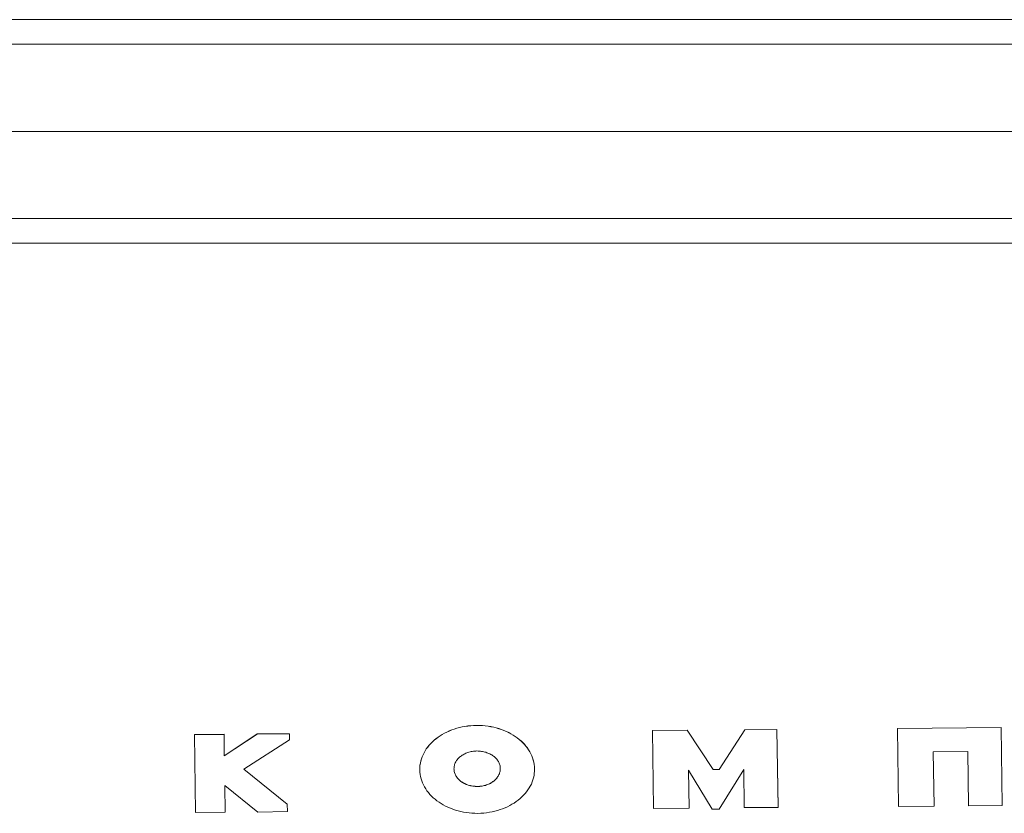
# Model space of a CAD drawing. Units: millimetres. Extents: x -8774 to 2109, y 1664 to 13719.
# Drawn here: x -2974 to -2871, y 9370 to 9454 of the extents above; entities that cross this region are included whole.
import ezdxf

# ---------------------------------------------------------------- set-up
doc = ezdxf.new("R2010")
doc.units = ezdxf.units.MM

# ---------------------------------------------------------------- blocks, each defined once
blk = doc.blocks.new('T903NEW')
at = {"color": 7, "linetype": 'Continuous', "lineweight": 15}
for p, q in [((-3258.72, 9453.62), (-2282.7, 9453.62)), ((-3258.72, 9451.04), (-2282.7, 9451.04)), ((-2270.7, 9441.85), (-3270.72, 9441.85)), ((-2282.7, 9432.66), (-3258.72, 9432.66)), ((-2282.7, 9430.09), (-3258.72, 9430.09)), ((-2929.64, 9378.47), (-2929.88, 9378.34)), ((-2929.64, 9378.47), (-2929.88, 9378.33)), ((-2929.4, 9378.59), (-2929.64, 9378.47)), ((-2929.4, 9378.59), (-2929.64, 9378.47)), ((-2929.64, 9378.47), (-2929.64, 9378.47)), ((-2929.15, 9378.71), (-2929.4, 9378.59)), ((-2929.15, 9378.7), (-2929.4, 9378.59)), ((-2929.4, 9378.59), (-2929.4, 9378.59)), ((-2928.89, 9378.81), (-2929.15, 9378.71)), ((-2928.89, 9378.81), (-2929.15, 9378.7)), ((-2929.15, 9378.7), (-2929.15, 9378.71)), ((-2928.62, 9378.91), (-2928.89, 9378.81)), ((-2928.62, 9378.9), (-2928.89, 9378.81)), ((-2928.89, 9378.81), (-2928.89, 9378.81)), ((-2928.35, 9378.99), (-2928.62, 9378.91)), ((-2928.35, 9378.99), (-2928.62, 9378.9)), ((-2928.62, 9378.9), (-2928.62, 9378.91)), ((-2928.07, 9379.07), (-2928.35, 9378.99)), ((-2928.07, 9379.06), (-2928.35, 9378.99)), ((-2928.35, 9378.99), (-2928.35, 9378.99)), ((-2927.78, 9379.13), (-2928.07, 9379.07)), ((-2927.78, 9379.13), (-2928.07, 9379.06)), ((-2928.07, 9379.06), (-2928.07, 9379.07)), ((-2927.49, 9379.19), (-2927.78, 9379.13)), ((-2927.49, 9379.18), (-2927.78, 9379.13)), ((-2927.78, 9379.13), (-2927.78, 9379.13)), ((-2927.19, 9379.23), (-2927.49, 9379.19)), ((-2927.19, 9379.22), (-2927.49, 9379.18)), ((-2927.49, 9379.18), (-2927.49, 9379.19)), ((-2926.89, 9379.26), (-2927.19, 9379.23)), ((-2926.89, 9379.26), (-2927.19, 9379.22)), ((-2927.19, 9379.22), (-2927.19, 9379.23)), ((-2926.58, 9379.28), (-2926.89, 9379.26)), ((-2926.58, 9379.28), (-2926.89, 9379.26)), ((-2926.89, 9379.26), (-2926.89, 9379.26)), ((-2926.27, 9379.29), (-2926.58, 9379.28)), ((-2926.27, 9379.29), (-2926.58, 9379.28)), ((-2926.58, 9379.28), (-2926.58, 9379.28)), ((-2925.96, 9379.29), (-2926.27, 9379.29)), ((-2925.96, 9379.28), (-2926.27, 9379.29)), ((-2926.27, 9379.29), (-2926.27, 9379.29)), ((-2925.66, 9379.27), (-2925.96, 9379.29)), ((-2925.96, 9379.28), (-2925.96, 9379.29)), ((-2925.66, 9379.27), (-2925.96, 9379.28)), ((-2925.36, 9379.25), (-2925.66, 9379.27)), ((-2925.36, 9379.24), (-2925.66, 9379.27)), ((-2925.66, 9379.27), (-2925.66, 9379.27)), ((-2925.06, 9379.21), (-2925.36, 9379.25)), ((-2925.36, 9379.24), (-2925.36, 9379.25)), ((-2925.06, 9379.2), (-2925.36, 9379.24)), ((-2924.76, 9379.16), (-2925.06, 9379.21)), ((-2925.06, 9379.2), (-2925.06, 9379.21)), ((-2924.76, 9379.15), (-2925.06, 9379.2)), ((-2924.47, 9379.1), (-2924.76, 9379.16)), ((-2924.76, 9379.15), (-2924.76, 9379.16)), ((-2924.47, 9379.09), (-2924.76, 9379.15)), ((-2924.19, 9379.03), (-2924.47, 9379.1)), ((-2924.47, 9379.09), (-2924.47, 9379.1)), ((-2924.19, 9379.02), (-2924.47, 9379.09)), ((-2923.92, 9378.95), (-2924.19, 9379.03)), ((-2924.19, 9379.02), (-2924.19, 9379.03)), ((-2923.92, 9378.94), (-2924.19, 9379.02)), ((-2923.65, 9378.86), (-2923.92, 9378.95)), ((-2923.92, 9378.94), (-2923.92, 9378.95)), ((-2923.65, 9378.85), (-2923.92, 9378.94)), ((-2923.39, 9378.76), (-2923.65, 9378.86)), ((-2923.65, 9378.85), (-2923.65, 9378.86)), ((-2923.39, 9378.75), (-2923.65, 9378.85)), ((-2923.13, 9378.65), (-2923.39, 9378.76)), ((-2923.39, 9378.75), (-2923.39, 9378.76)), ((-2923.13, 9378.64), (-2923.39, 9378.75)), ((-2922.88, 9378.53), (-2923.13, 9378.65)), ((-2923.13, 9378.64), (-2923.13, 9378.65)), ((-2922.88, 9378.52), (-2923.13, 9378.64)), ((-2922.65, 9378.4), (-2922.88, 9378.53)), ((-2922.88, 9378.52), (-2922.88, 9378.53)), ((-2922.65, 9378.4), (-2922.88, 9378.52)), ((-2907.75, 9378.75), (-2904.08, 9378.79)), ((-2907.75, 9378.75), (-2904.08, 9378.78)), ((-2907.63, 9370.54), (-2907.75, 9378.75)), ((-2907.75, 9378.75), (-2907.75, 9378.75)), ((-2904.08, 9378.79), (-2901.37, 9374.65)), ((-2904.08, 9378.78), (-2904.08, 9378.79)), ((-2904.08, 9378.78), (-2901.37, 9374.64)), ((-2900.74, 9374.65), (-2898.03, 9378.84)), ((-2900.74, 9374.65), (-2898.03, 9378.83)), ((-2898.03, 9378.84), (-2894.65, 9378.87)), ((-2898.03, 9378.83), (-2894.65, 9378.86)), ((-2898.03, 9378.83), (-2898.03, 9378.84)), ((-2894.65, 9378.87), (-2894.53, 9370.67)), ((-2894.65, 9378.86), (-2894.65, 9378.87)), ((-2894.65, 9378.86), (-2894.53, 9370.66)), ((-2881.95, 9378.98), (-2871.03, 9379.07)), ((-2881.95, 9378.97), (-2871.03, 9379.07)), ((-2881.95, 9378.97), (-2881.95, 9378.98)), ((-2881.83, 9370.76), (-2881.95, 9378.97)), ((-2871.03, 9379.07), (-2870.92, 9370.87)), ((-2871.03, 9379.07), (-2870.92, 9370.87)), ((-2871.03, 9379.07), (-2871.03, 9379.07)), ((-2952.86, 9378.36), (-2955.98, 9378.33)), ((-2952.86, 9378.35), (-2955.98, 9378.33)), ((-2955.98, 9378.33), (-2955.87, 9370.12)), ((-2955.98, 9378.33), (-2955.98, 9378.33)), ((-2952.84, 9376.1), (-2952.86, 9378.36)), ((-2952.86, 9378.35), (-2952.86, 9378.36)), ((-2952.84, 9376.09), (-2952.86, 9378.35)), ((-2949.37, 9378.39), (-2952.84, 9376.1)), ((-2949.37, 9378.38), (-2952.84, 9376.09)), ((-2950.76, 9374.67), (-2945.96, 9377.76)), ((-2945.97, 9378.42), (-2949.37, 9378.39)), ((-2945.97, 9378.41), (-2949.37, 9378.38)), ((-2949.37, 9378.38), (-2949.37, 9378.39)), ((-2945.96, 9377.76), (-2945.97, 9378.42)), ((-2945.97, 9378.41), (-2945.97, 9378.42)), ((-2945.96, 9377.76), (-2945.97, 9378.41)), ((-2945.96, 9377.76), (-2945.96, 9377.76)), ((-2930.91, 9377.57), (-2931.09, 9377.39)), ((-2930.91, 9377.56), (-2931.09, 9377.38)), ((-2930.73, 9377.74), (-2930.91, 9377.57)), ((-2930.73, 9377.73), (-2930.91, 9377.56)), ((-2930.91, 9377.56), (-2930.91, 9377.57)), ((-2930.53, 9377.9), (-2930.73, 9377.74)), ((-2930.53, 9377.89), (-2930.73, 9377.73)), ((-2930.73, 9377.73), (-2930.73, 9377.74)), ((-2930.32, 9378.05), (-2930.53, 9377.9)), ((-2930.32, 9378.05), (-2930.53, 9377.89)), ((-2930.53, 9377.89), (-2930.53, 9377.9)), ((-2930.11, 9378.2), (-2930.32, 9378.05)), ((-2930.11, 9378.2), (-2930.32, 9378.05)), ((-2930.32, 9378.05), (-2930.32, 9378.05)), ((-2929.88, 9378.34), (-2930.11, 9378.2)), ((-2929.88, 9378.33), (-2930.11, 9378.2)), ((-2930.11, 9378.2), (-2930.11, 9378.2)), ((-2929.88, 9378.33), (-2929.88, 9378.34)), ((-2922.41, 9378.27), (-2922.65, 9378.4)), ((-2922.41, 9378.26), (-2922.65, 9378.4)), ((-2922.65, 9378.4), (-2922.65, 9378.4)), ((-2922.19, 9378.13), (-2922.41, 9378.27)), ((-2922.41, 9378.26), (-2922.41, 9378.27)), ((-2922.19, 9378.12), (-2922.41, 9378.26)), ((-2921.98, 9377.97), (-2922.19, 9378.13)), ((-2922.19, 9378.12), (-2922.19, 9378.13)), ((-2921.98, 9377.97), (-2922.19, 9378.12)), ((-2921.78, 9377.81), (-2921.98, 9377.97)), ((-2921.78, 9377.81), (-2921.98, 9377.97)), ((-2921.98, 9377.97), (-2921.98, 9377.97)), ((-2921.58, 9377.65), (-2921.78, 9377.81)), ((-2921.58, 9377.64), (-2921.78, 9377.81)), ((-2921.78, 9377.81), (-2921.78, 9377.81)), ((-2921.4, 9377.48), (-2921.58, 9377.65)), ((-2921.58, 9377.64), (-2921.58, 9377.65)), ((-2921.4, 9377.47), (-2921.58, 9377.64)), ((-2921.23, 9377.3), (-2921.4, 9377.48)), ((-2921.4, 9377.47), (-2921.4, 9377.48)), ((-2921.23, 9377.29), (-2921.4, 9377.47)), ((-2931.8, 9376.42), (-2931.91, 9376.21)), ((-2931.8, 9376.41), (-2931.91, 9376.2)), ((-2931.69, 9376.62), (-2931.8, 9376.42)), ((-2931.69, 9376.62), (-2931.8, 9376.41)), ((-2931.8, 9376.41), (-2931.8, 9376.42)), ((-2931.56, 9376.82), (-2931.69, 9376.62)), ((-2931.56, 9376.82), (-2931.69, 9376.62)), ((-2931.69, 9376.62), (-2931.69, 9376.62)), ((-2931.41, 9377.02), (-2931.56, 9376.82)), ((-2931.41, 9377.01), (-2931.56, 9376.82)), ((-2931.56, 9376.82), (-2931.56, 9376.82)), ((-2931.26, 9377.21), (-2931.41, 9377.02)), ((-2931.26, 9377.2), (-2931.41, 9377.01)), ((-2931.41, 9377.01), (-2931.41, 9377.02)), ((-2931.09, 9377.39), (-2931.26, 9377.21)), ((-2931.09, 9377.38), (-2931.26, 9377.2)), ((-2931.26, 9377.2), (-2931.26, 9377.21)), ((-2931.09, 9377.38), (-2931.09, 9377.39)), ((-2927.29, 9376.4), (-2927.39, 9376.36)), ((-2927.18, 9376.44), (-2927.29, 9376.4)), ((-2927.07, 9376.48), (-2927.18, 9376.44)), ((-2926.96, 9376.51), (-2927.07, 9376.48)), ((-2926.84, 9376.53), (-2926.96, 9376.51)), ((-2926.73, 9376.55), (-2926.84, 9376.53)), ((-2926.61, 9376.57), (-2926.73, 9376.55)), ((-2926.48, 9376.58), (-2926.61, 9376.57)), ((-2926.36, 9376.59), (-2926.48, 9376.58)), ((-2926.23, 9376.6), (-2926.36, 9376.59)), ((-2926.11, 9376.59), (-2926.23, 9376.6)), ((-2925.99, 9376.59), (-2926.11, 9376.59)), ((-2925.86, 9376.58), (-2925.99, 9376.59)), ((-2925.75, 9376.56), (-2925.86, 9376.58)), ((-2925.63, 9376.54), (-2925.75, 9376.56)), ((-2925.51, 9376.52), (-2925.63, 9376.54)), ((-2925.39, 9376.49), (-2925.51, 9376.52)), ((-2925.28, 9376.46), (-2925.39, 9376.49)), ((-2925.18, 9376.42), (-2925.28, 9376.46)), ((-2925.07, 9376.38), (-2925.18, 9376.42)), ((-2924.97, 9376.34), (-2925.07, 9376.38)), ((-2921.08, 9377.11), (-2921.23, 9377.3)), ((-2921.23, 9377.29), (-2921.23, 9377.3)), ((-2921.08, 9377.1), (-2921.23, 9377.29)), ((-2920.92, 9376.92), (-2921.08, 9377.11)), ((-2921.08, 9377.1), (-2921.08, 9377.11)), ((-2920.92, 9376.91), (-2921.08, 9377.1)), ((-2920.79, 9376.72), (-2920.92, 9376.92)), ((-2920.92, 9376.91), (-2920.92, 9376.92)), ((-2920.79, 9376.71), (-2920.92, 9376.91)), ((-2920.66, 9376.51), (-2920.79, 9376.72)), ((-2920.79, 9376.71), (-2920.79, 9376.72)), ((-2920.66, 9376.51), (-2920.79, 9376.71)), ((-2920.55, 9376.31), (-2920.66, 9376.51)), ((-2920.55, 9376.3), (-2920.66, 9376.51)), ((-2920.66, 9376.51), (-2920.66, 9376.51)), ((-2874.55, 9376.56), (-2878.18, 9376.52)), ((-2878.18, 9376.52), (-2878.09, 9370.81)), ((-2878.18, 9376.52), (-2878.09, 9370.8)), ((-2874.46, 9370.83), (-2874.55, 9376.56)), ((-2952.84, 9376.09), (-2952.84, 9376.1)), ((-2932.14, 9375.55), (-2932.19, 9375.32)), ((-2932.14, 9375.54), (-2932.19, 9375.31)), ((-2932.08, 9375.77), (-2932.14, 9375.55)), ((-2932.08, 9375.76), (-2932.14, 9375.54)), ((-2932.14, 9375.54), (-2932.14, 9375.55)), ((-2932, 9375.99), (-2932.08, 9375.77)), ((-2932, 9375.98), (-2932.08, 9375.76)), ((-2932.08, 9375.76), (-2932.08, 9375.77)), ((-2931.91, 9376.21), (-2932, 9375.99)), ((-2931.91, 9376.2), (-2932, 9375.98)), ((-2932, 9375.98), (-2932, 9375.99)), ((-2931.91, 9376.2), (-2931.91, 9376.21)), ((-2928.51, 9375.35), (-2928.55, 9375.26)), ((-2928.47, 9375.44), (-2928.51, 9375.35)), ((-2928.42, 9375.52), (-2928.47, 9375.44)), ((-2928.37, 9375.6), (-2928.42, 9375.52)), ((-2928.31, 9375.68), (-2928.37, 9375.6)), ((-2928.24, 9375.76), (-2928.31, 9375.68)), ((-2928.18, 9375.83), (-2928.24, 9375.76)), ((-2928.11, 9375.9), (-2928.18, 9375.83)), ((-2928.04, 9375.97), (-2928.11, 9375.9)), ((-2927.95, 9376.03), (-2928.04, 9375.97)), ((-2927.87, 9376.1), (-2927.95, 9376.03)), ((-2927.78, 9376.16), (-2927.87, 9376.1)), ((-2927.69, 9376.21), (-2927.78, 9376.16)), ((-2927.59, 9376.27), (-2927.69, 9376.21)), ((-2927.49, 9376.31), (-2927.59, 9376.27)), ((-2927.39, 9376.36), (-2927.49, 9376.31)), ((-2924.86, 9376.29), (-2924.97, 9376.34)), ((-2924.77, 9376.24), (-2924.86, 9376.29)), ((-2924.67, 9376.18), (-2924.77, 9376.24)), ((-2924.59, 9376.13), (-2924.67, 9376.18)), ((-2924.5, 9376.06), (-2924.59, 9376.13)), ((-2924.42, 9376), (-2924.5, 9376.06)), ((-2924.35, 9375.93), (-2924.42, 9376)), ((-2924.27, 9375.86), (-2924.35, 9375.93)), ((-2924.2, 9375.79), (-2924.27, 9375.86)), ((-2924.13, 9375.72), (-2924.2, 9375.79)), ((-2924.07, 9375.64), (-2924.13, 9375.72)), ((-2924.02, 9375.56), (-2924.07, 9375.64)), ((-2923.97, 9375.48), (-2924.02, 9375.56)), ((-2923.92, 9375.39), (-2923.97, 9375.48)), ((-2923.89, 9375.3), (-2923.92, 9375.39)), ((-2920.45, 9376.09), (-2920.55, 9376.31)), ((-2920.55, 9376.3), (-2920.55, 9376.31)), ((-2920.45, 9376.08), (-2920.55, 9376.3)), ((-2920.37, 9375.87), (-2920.45, 9376.09)), ((-2920.45, 9376.08), (-2920.45, 9376.09)), ((-2920.37, 9375.87), (-2920.45, 9376.08)), ((-2920.3, 9375.65), (-2920.37, 9375.87)), ((-2920.3, 9375.64), (-2920.37, 9375.87)), ((-2920.37, 9375.87), (-2920.37, 9375.87)), ((-2920.24, 9375.42), (-2920.3, 9375.65)), ((-2920.3, 9375.64), (-2920.3, 9375.65)), ((-2920.24, 9375.42), (-2920.3, 9375.64)), ((-2920.2, 9375.19), (-2920.24, 9375.42)), ((-2920.2, 9375.18), (-2920.24, 9375.42)), ((-2920.24, 9375.42), (-2920.24, 9375.42)), ((-2946.22, 9371.01), (-2950.76, 9374.67)), ((-2946.22, 9371), (-2950.76, 9374.67)), ((-2932.23, 9375.09), (-2932.25, 9374.85)), ((-2932.23, 9375.08), (-2932.25, 9374.84)), ((-2932.25, 9374.85), (-2932.25, 9374.61)), ((-2932.25, 9374.84), (-2932.25, 9374.85)), ((-2932.25, 9374.84), (-2932.25, 9374.61)), ((-2932.25, 9374.61), (-2932.24, 9374.37)), ((-2932.25, 9374.61), (-2932.25, 9374.61)), ((-2932.24, 9374.37), (-2932.21, 9374.13)), ((-2932.19, 9375.32), (-2932.23, 9375.09)), ((-2932.19, 9375.31), (-2932.23, 9375.08)), ((-2932.23, 9375.08), (-2932.23, 9375.09)), ((-2932.19, 9375.31), (-2932.19, 9375.32)), ((-2928.64, 9374.8), (-2928.65, 9374.71)), ((-2928.65, 9374.71), (-2928.64, 9374.61)), ((-2928.65, 9374.71), (-2928.64, 9374.62)), ((-2928.62, 9374.99), (-2928.64, 9374.9)), ((-2928.64, 9374.9), (-2928.64, 9374.8)), ((-2928.64, 9374.62), (-2928.63, 9374.52)), ((-2928.64, 9374.61), (-2928.64, 9374.62)), ((-2928.64, 9374.61), (-2928.63, 9374.52)), ((-2928.63, 9374.52), (-2928.62, 9374.42)), ((-2928.63, 9374.52), (-2928.62, 9374.43)), ((-2928.63, 9374.52), (-2928.63, 9374.52)), ((-2928.61, 9375.08), (-2928.62, 9374.99)), ((-2928.62, 9374.43), (-2928.59, 9374.34)), ((-2928.62, 9374.42), (-2928.62, 9374.43)), ((-2928.62, 9374.42), (-2928.59, 9374.33)), ((-2928.58, 9375.18), (-2928.61, 9375.08)), ((-2928.59, 9374.34), (-2928.56, 9374.25)), ((-2928.59, 9374.33), (-2928.59, 9374.34)), ((-2928.59, 9374.33), (-2928.56, 9374.24)), ((-2928.55, 9375.26), (-2928.58, 9375.18)), ((-2923.85, 9375.22), (-2923.89, 9375.3)), ((-2923.82, 9375.13), (-2923.85, 9375.22)), ((-2923.84, 9374.29), (-2923.81, 9374.38)), ((-2923.84, 9374.28), (-2923.81, 9374.37)), ((-2923.8, 9375.03), (-2923.82, 9375.13)), ((-2923.81, 9374.37), (-2923.79, 9374.47)), ((-2923.81, 9374.38), (-2923.79, 9374.47)), ((-2923.81, 9374.37), (-2923.81, 9374.38)), ((-2923.79, 9374.94), (-2923.8, 9375.03)), ((-2923.77, 9374.85), (-2923.79, 9374.94)), ((-2923.79, 9374.47), (-2923.78, 9374.57)), ((-2923.79, 9374.47), (-2923.78, 9374.56)), ((-2923.79, 9374.47), (-2923.79, 9374.47)), ((-2923.78, 9374.57), (-2923.77, 9374.66)), ((-2923.78, 9374.56), (-2923.77, 9374.65)), ((-2923.78, 9374.56), (-2923.78, 9374.57)), ((-2923.77, 9374.65), (-2923.77, 9374.85)), ((-2920.18, 9374.96), (-2920.2, 9375.19)), ((-2920.2, 9375.18), (-2920.2, 9375.19)), ((-2920.18, 9374.95), (-2920.2, 9375.18)), ((-2920.19, 9374.24), (-2920.17, 9374.47)), ((-2920.16, 9374.72), (-2920.18, 9374.96)), ((-2920.18, 9374.95), (-2920.18, 9374.96)), ((-2920.16, 9374.71), (-2920.18, 9374.95)), ((-2920.16, 9374.71), (-2920.17, 9374.47)), ((-2920.16, 9374.71), (-2920.16, 9374.72)), ((-2903.96, 9374.59), (-2903.9, 9370.58)), ((-2901.45, 9370.46), (-2903.96, 9374.59)), ((-2903.96, 9374.59), (-2903.9, 9370.58)), ((-2901.37, 9374.65), (-2900.74, 9374.65)), ((-2901.37, 9374.64), (-2900.74, 9374.65)), ((-2901.37, 9374.64), (-2901.37, 9374.65)), ((-2898.14, 9374.65), (-2900.74, 9370.46)), ((-2900.74, 9374.65), (-2900.74, 9374.65)), ((-2898.08, 9370.63), (-2898.14, 9374.65)), ((-2932.21, 9374.13), (-2932.18, 9373.9)), ((-2932.18, 9373.9), (-2932.12, 9373.68)), ((-2932.12, 9373.68), (-2932.04, 9373.45)), ((-2932.04, 9373.45), (-2931.96, 9373.23)), ((-2928.56, 9374.25), (-2928.53, 9374.16)), ((-2928.56, 9374.24), (-2928.56, 9374.25)), ((-2928.56, 9374.24), (-2928.53, 9374.15)), ((-2928.53, 9374.16), (-2928.49, 9374.07)), ((-2928.53, 9374.15), (-2928.49, 9374.07)), ((-2928.49, 9374.07), (-2928.45, 9373.98)), ((-2928.49, 9374.07), (-2928.45, 9373.99)), ((-2928.49, 9374.07), (-2928.49, 9374.07)), ((-2928.45, 9373.99), (-2928.4, 9373.91)), ((-2928.45, 9373.98), (-2928.4, 9373.9)), ((-2928.4, 9373.91), (-2928.34, 9373.83)), ((-2928.4, 9373.9), (-2928.4, 9373.91)), ((-2928.4, 9373.9), (-2928.34, 9373.82)), ((-2928.34, 9373.83), (-2928.28, 9373.75)), ((-2928.34, 9373.82), (-2928.28, 9373.74)), ((-2928.28, 9373.75), (-2928.22, 9373.67)), ((-2928.28, 9373.74), (-2928.22, 9373.67)), ((-2928.22, 9373.67), (-2928.15, 9373.6)), ((-2928.22, 9373.67), (-2928.15, 9373.6)), ((-2928.22, 9373.67), (-2928.22, 9373.67)), ((-2928.15, 9373.6), (-2928.07, 9373.53)), ((-2928.15, 9373.6), (-2928.07, 9373.53)), ((-2928.15, 9373.6), (-2928.15, 9373.6)), ((-2928.07, 9373.53), (-2927.99, 9373.46)), ((-2928.07, 9373.53), (-2927.99, 9373.47)), ((-2928.07, 9373.53), (-2928.07, 9373.53)), ((-2927.99, 9373.47), (-2927.91, 9373.4)), ((-2927.99, 9373.46), (-2927.99, 9373.47)), ((-2927.99, 9373.46), (-2927.91, 9373.39)), ((-2927.91, 9373.4), (-2927.83, 9373.34)), ((-2927.91, 9373.39), (-2927.91, 9373.4)), ((-2927.91, 9373.39), (-2927.83, 9373.33)), ((-2927.83, 9373.34), (-2927.74, 9373.28)), ((-2927.83, 9373.33), (-2927.83, 9373.34)), ((-2927.83, 9373.33), (-2927.74, 9373.28)), ((-2927.74, 9373.28), (-2927.64, 9373.22)), ((-2927.74, 9373.28), (-2927.64, 9373.23)), ((-2927.74, 9373.28), (-2927.74, 9373.28)), ((-2924.73, 9373.25), (-2924.64, 9373.31)), ((-2924.73, 9373.25), (-2924.64, 9373.3)), ((-2924.64, 9373.31), (-2924.55, 9373.37)), ((-2924.64, 9373.3), (-2924.55, 9373.36)), ((-2924.64, 9373.3), (-2924.64, 9373.31)), ((-2924.55, 9373.37), (-2924.46, 9373.43)), ((-2924.55, 9373.36), (-2924.46, 9373.42)), ((-2924.55, 9373.36), (-2924.55, 9373.37)), ((-2924.46, 9373.43), (-2924.38, 9373.5)), ((-2924.46, 9373.42), (-2924.38, 9373.49)), ((-2924.46, 9373.42), (-2924.46, 9373.43)), ((-2924.38, 9373.5), (-2924.31, 9373.57)), ((-2924.38, 9373.49), (-2924.31, 9373.56)), ((-2924.38, 9373.49), (-2924.38, 9373.5)), ((-2924.31, 9373.57), (-2924.24, 9373.64)), ((-2924.31, 9373.56), (-2924.24, 9373.63)), ((-2924.31, 9373.56), (-2924.31, 9373.57)), ((-2924.24, 9373.64), (-2924.17, 9373.71)), ((-2924.24, 9373.63), (-2924.17, 9373.7)), ((-2924.24, 9373.63), (-2924.24, 9373.64)), ((-2924.17, 9373.71), (-2924.11, 9373.79)), ((-2924.17, 9373.7), (-2924.11, 9373.78)), ((-2924.17, 9373.7), (-2924.17, 9373.71)), ((-2924.11, 9373.79), (-2924.05, 9373.87)), ((-2924.11, 9373.78), (-2924.05, 9373.86)), ((-2924.05, 9373.87), (-2923.99, 9373.95)), ((-2924.05, 9373.86), (-2923.99, 9373.94)), ((-2923.99, 9373.95), (-2923.95, 9374.03)), ((-2923.99, 9373.94), (-2923.95, 9374.02)), ((-2923.99, 9373.94), (-2923.99, 9373.95)), ((-2923.95, 9374.02), (-2923.91, 9374.11)), ((-2923.95, 9374.03), (-2923.91, 9374.11)), ((-2923.95, 9374.02), (-2923.95, 9374.03)), ((-2923.91, 9374.11), (-2923.87, 9374.2)), ((-2923.91, 9374.11), (-2923.87, 9374.19)), ((-2923.87, 9374.2), (-2923.84, 9374.29)), ((-2923.87, 9374.19), (-2923.84, 9374.28)), ((-2923.87, 9374.19), (-2923.87, 9374.2)), ((-2923.84, 9374.28), (-2923.84, 9374.29)), ((-2920.5, 9373.12), (-2920.41, 9373.34)), ((-2920.41, 9373.34), (-2920.34, 9373.56)), ((-2920.34, 9373.56), (-2920.27, 9373.78)), ((-2920.27, 9373.78), (-2920.22, 9374.01)), ((-2920.22, 9374.01), (-2920.19, 9374.24)), ((-2952.79, 9372.98), (-2952.75, 9370.16)), ((-2952.79, 9372.98), (-2949.3, 9370.17)), ((-2952.79, 9372.98), (-2952.75, 9370.15)), ((-2931.96, 9373.23), (-2931.86, 9373.02)), ((-2931.86, 9373.02), (-2931.75, 9372.81)), ((-2931.75, 9372.81), (-2931.63, 9372.61)), ((-2931.63, 9372.61), (-2931.49, 9372.41)), ((-2931.49, 9372.41), (-2931.34, 9372.22)), ((-2927.64, 9373.23), (-2927.55, 9373.18)), ((-2927.64, 9373.22), (-2927.64, 9373.23)), ((-2927.64, 9373.22), (-2927.55, 9373.17)), ((-2927.55, 9373.18), (-2927.45, 9373.13)), ((-2927.55, 9373.17), (-2927.55, 9373.18)), ((-2927.55, 9373.17), (-2927.45, 9373.12)), ((-2927.45, 9373.13), (-2927.34, 9373.08)), ((-2927.45, 9373.12), (-2927.45, 9373.13)), ((-2927.45, 9373.12), (-2927.34, 9373.08)), ((-2927.34, 9373.08), (-2927.24, 9373.04)), ((-2927.34, 9373.08), (-2927.24, 9373.04)), ((-2927.34, 9373.08), (-2927.34, 9373.08)), ((-2927.24, 9373.04), (-2927.14, 9373)), ((-2927.24, 9373.04), (-2927.14, 9373.01)), ((-2927.24, 9373.04), (-2927.24, 9373.04)), ((-2927.14, 9373.01), (-2927.02, 9372.97)), ((-2927.14, 9373), (-2927.14, 9373.01)), ((-2927.14, 9373), (-2927.02, 9372.97)), ((-2927.02, 9372.97), (-2926.91, 9372.94)), ((-2927.02, 9372.97), (-2926.91, 9372.95)), ((-2927.02, 9372.97), (-2927.02, 9372.97)), ((-2926.91, 9372.95), (-2926.79, 9372.92)), ((-2926.91, 9372.94), (-2926.91, 9372.95)), ((-2926.91, 9372.94), (-2926.79, 9372.92)), ((-2926.79, 9372.92), (-2926.67, 9372.9)), ((-2926.79, 9372.92), (-2926.67, 9372.9)), ((-2926.79, 9372.92), (-2926.79, 9372.92)), ((-2926.67, 9372.9), (-2926.55, 9372.88)), ((-2926.67, 9372.9), (-2926.55, 9372.89)), ((-2926.67, 9372.9), (-2926.67, 9372.9)), ((-2926.55, 9372.89), (-2926.43, 9372.88)), ((-2926.55, 9372.88), (-2926.55, 9372.89)), ((-2926.55, 9372.88), (-2926.43, 9372.87)), ((-2926.43, 9372.88), (-2926.31, 9372.87)), ((-2926.43, 9372.87), (-2926.43, 9372.88)), ((-2926.43, 9372.87), (-2926.31, 9372.86)), ((-2926.31, 9372.87), (-2926.18, 9372.87)), ((-2926.31, 9372.86), (-2926.31, 9372.87)), ((-2926.31, 9372.86), (-2926.18, 9372.86)), ((-2926.18, 9372.86), (-2926.05, 9372.87)), ((-2926.18, 9372.87), (-2926.05, 9372.87)), ((-2926.18, 9372.86), (-2926.18, 9372.87)), ((-2926.05, 9372.87), (-2925.93, 9372.88)), ((-2926.05, 9372.87), (-2925.93, 9372.87)), ((-2926.05, 9372.87), (-2926.05, 9372.87)), ((-2925.93, 9372.87), (-2925.81, 9372.89)), ((-2925.93, 9372.88), (-2925.81, 9372.89)), ((-2925.93, 9372.87), (-2925.93, 9372.88)), ((-2925.81, 9372.89), (-2925.69, 9372.91)), ((-2925.81, 9372.89), (-2925.69, 9372.9)), ((-2925.81, 9372.89), (-2925.81, 9372.89)), ((-2925.69, 9372.9), (-2925.57, 9372.93)), ((-2925.69, 9372.91), (-2925.57, 9372.93)), ((-2925.69, 9372.9), (-2925.69, 9372.91)), ((-2925.57, 9372.93), (-2925.46, 9372.96)), ((-2925.57, 9372.93), (-2925.46, 9372.95)), ((-2925.57, 9372.93), (-2925.57, 9372.93)), ((-2925.46, 9372.96), (-2925.34, 9372.99)), ((-2925.46, 9372.95), (-2925.34, 9372.98)), ((-2925.46, 9372.95), (-2925.46, 9372.96)), ((-2925.34, 9372.98), (-2925.24, 9373.02)), ((-2925.34, 9372.99), (-2925.24, 9373.02)), ((-2925.34, 9372.98), (-2925.34, 9372.99)), ((-2925.24, 9373.02), (-2925.12, 9373.06)), ((-2925.24, 9373.02), (-2925.12, 9373.06)), ((-2925.12, 9373.06), (-2925.02, 9373.1)), ((-2925.12, 9373.06), (-2925.02, 9373.1)), ((-2925.12, 9373.06), (-2925.12, 9373.06)), ((-2925.02, 9373.1), (-2924.92, 9373.15)), ((-2925.02, 9373.1), (-2924.92, 9373.14)), ((-2924.92, 9373.15), (-2924.82, 9373.2)), ((-2924.92, 9373.14), (-2924.82, 9373.19)), ((-2924.92, 9373.14), (-2924.92, 9373.15)), ((-2924.82, 9373.19), (-2924.73, 9373.25)), ((-2924.82, 9373.2), (-2924.73, 9373.25)), ((-2924.82, 9373.19), (-2924.82, 9373.2)), ((-2924.73, 9373.25), (-2924.73, 9373.25)), ((-2921.16, 9372.12), (-2921, 9372.31)), ((-2921, 9372.31), (-2920.86, 9372.5)), ((-2920.86, 9372.5), (-2920.73, 9372.7)), ((-2920.73, 9372.7), (-2920.61, 9372.91)), ((-2920.61, 9372.91), (-2920.5, 9373.12)), ((-2931.34, 9372.22), (-2931.18, 9372.03)), ((-2931.18, 9372.03), (-2931.01, 9371.85)), ((-2931.01, 9371.85), (-2930.83, 9371.68)), ((-2930.83, 9371.68), (-2930.64, 9371.51)), ((-2930.64, 9371.51), (-2930.44, 9371.35)), ((-2930.44, 9371.35), (-2930.22, 9371.2)), ((-2930.22, 9371.2), (-2930, 9371.06)), ((-2922.31, 9371.12), (-2922.1, 9371.27)), ((-2922.1, 9371.27), (-2921.89, 9371.43)), ((-2921.89, 9371.43), (-2921.68, 9371.59)), ((-2921.68, 9371.59), (-2921.5, 9371.76)), ((-2921.5, 9371.76), (-2921.32, 9371.93)), ((-2921.32, 9371.93), (-2921.16, 9372.12)), ((-2952.75, 9370.15), (-2952.75, 9370.16)), ((-2949.3, 9370.17), (-2946.19, 9370.21)), ((-2946.19, 9370.22), (-2946.22, 9371.01)), ((-2946.22, 9371), (-2946.22, 9371.01)), ((-2946.19, 9370.21), (-2946.22, 9371)), ((-2946.19, 9370.21), (-2946.19, 9370.22)), ((-2930, 9371.06), (-2929.77, 9370.92)), ((-2929.77, 9370.92), (-2929.53, 9370.79)), ((-2929.53, 9370.79), (-2929.28, 9370.68)), ((-2929.28, 9370.68), (-2929.03, 9370.57)), ((-2929.03, 9370.57), (-2928.77, 9370.47)), ((-2928.77, 9370.47), (-2928.5, 9370.38)), ((-2928.5, 9370.38), (-2928.22, 9370.3)), ((-2928.22, 9370.3), (-2927.94, 9370.23)), ((-2927.94, 9370.23), (-2927.65, 9370.17)), ((-2927.65, 9370.17), (-2927.36, 9370.12)), ((-2924.92, 9370.14), (-2924.63, 9370.19)), ((-2924.63, 9370.19), (-2924.34, 9370.26)), ((-2924.34, 9370.26), (-2924.06, 9370.33)), ((-2924.06, 9370.33), (-2923.8, 9370.42)), ((-2923.8, 9370.42), (-2923.53, 9370.51)), ((-2923.53, 9370.51), (-2923.27, 9370.62)), ((-2923.27, 9370.62), (-2923.01, 9370.73)), ((-2923.01, 9370.73), (-2922.77, 9370.85)), ((-2922.77, 9370.85), (-2922.54, 9370.98)), ((-2922.54, 9370.98), (-2922.31, 9371.12)), ((-2907.63, 9370.54), (-2903.9, 9370.58)), ((-2903.9, 9370.58), (-2903.9, 9370.58)), ((-2900.74, 9370.46), (-2901.45, 9370.46)), ((-2894.53, 9370.66), (-2898.08, 9370.63)), ((-2894.53, 9370.66), (-2894.53, 9370.67)), ((-2881.83, 9370.76), (-2878.09, 9370.8)), ((-2878.09, 9370.8), (-2878.09, 9370.81)), ((-2870.92, 9370.87), (-2874.46, 9370.83)), ((-2870.92, 9370.87), (-2870.92, 9370.87)), ((-2955.87, 9370.12), (-2952.75, 9370.15)), ((-2927.36, 9370.12), (-2927.06, 9370.08)), ((-2927.06, 9370.08), (-2926.76, 9370.05)), ((-2926.76, 9370.05), (-2926.45, 9370.04)), ((-2926.45, 9370.04), (-2926.14, 9370.03)), ((-2926.14, 9370.03), (-2925.83, 9370.04)), ((-2925.83, 9370.04), (-2925.52, 9370.06)), ((-2925.52, 9370.06), (-2925.22, 9370.1)), ((-2925.22, 9370.1), (-2924.92, 9370.14))]:
    blk.add_line(p, q, dxfattribs=at)

msp = doc.modelspace()

# ---------------------------------------------------------------- block references
msp.add_blockref('T903NEW', (0, 0))

doc.saveas('drawing.dxf')
